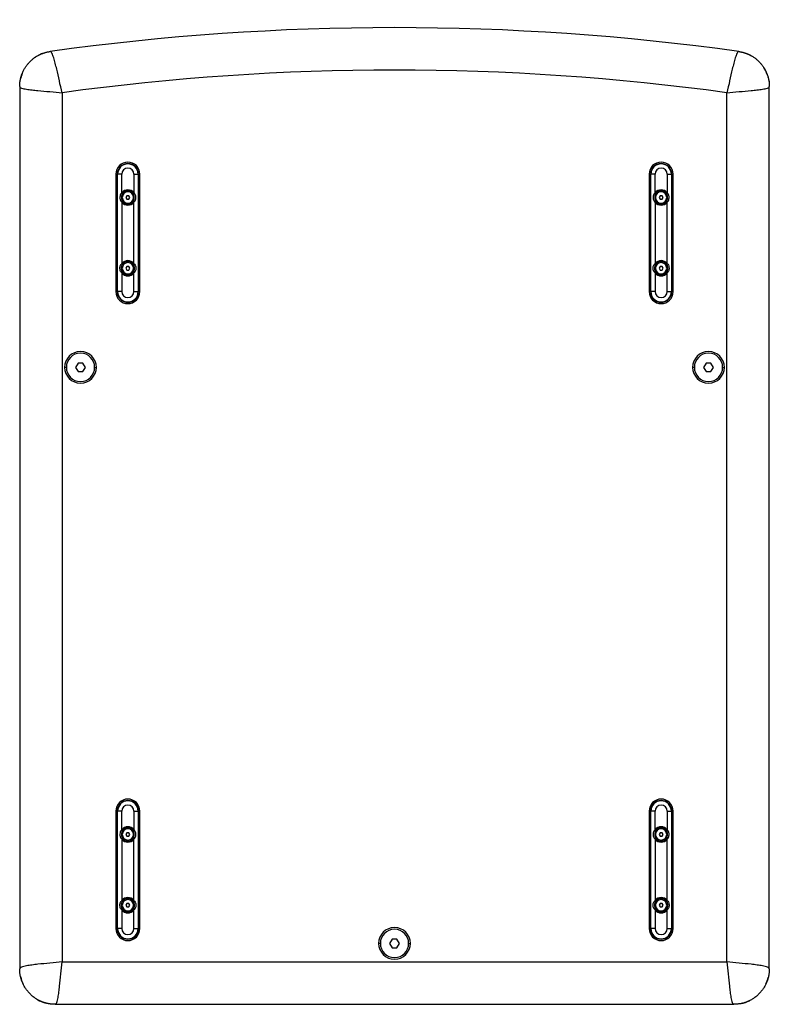
# Model space of a CAD drawing. Units: millimetres. Extents: x -1315 to 3138, y 608 to 3807.
# Drawn here: x 105 to 635, y 616 to 1312 of the extents above; entities that cross this region are included whole.
import ezdxf

# ---------------------------------------------------------------- set-up
doc = ezdxf.new("R2010")
doc.units = ezdxf.units.MM

msp = doc.modelspace()

# ---------------------------------------------------------------- linework, layer by layer
at = {"color": 7, "linetype": 'Continuous', "lineweight": 25}
for p, q in [((122.183, 1288.559), (122.623, 1288.692)), ((104.619, 1264.673), (104.619, 641.339)), ((134.623, 1260.334), (134.623, 646.317)), ((604.623, 646.317), (604.623, 1260.334)), ((634.627, 641.339), (634.627, 1264.673)), ((172.623, 1202.817), (172.623, 1119.817)), ((173.623, 1119.817), (173.623, 1202.817)), ((173.623, 1202.817), (173.861, 1202.817)), ((173.861, 1119.817), (173.861, 1202.817)), ((176.86, 1202.817), (173.861, 1202.817)), ((176.86, 1189.654), (176.86, 1202.817)), ((185.386, 1202.817), (185.386, 1189.654)), ((185.386, 1202.817), (188.385, 1202.817)), ((188.385, 1202.817), (188.385, 1119.817)), ((188.623, 1202.817), (188.385, 1202.817)), ((188.623, 1202.817), (188.623, 1119.817)), ((189.623, 1119.817), (189.623, 1202.817)), ((549.623, 1202.817), (549.623, 1119.817)), ((550.623, 1119.817), (550.623, 1202.817)), ((550.623, 1202.817), (550.861, 1202.817)), ((550.861, 1119.817), (550.861, 1202.817)), ((553.86, 1202.817), (550.861, 1202.817)), ((553.86, 1189.654), (553.86, 1202.817)), ((562.386, 1202.817), (562.386, 1189.654)), ((562.386, 1202.817), (565.385, 1202.817)), ((565.385, 1202.817), (565.385, 1119.817)), ((565.623, 1202.817), (565.385, 1202.817)), ((565.623, 1202.817), (565.623, 1119.817)), ((566.623, 1119.817), (566.623, 1202.817)), ((181.123, 1190.317), (181.123, 1191.024)), ((185.386, 1189.654), (184.83, 1189.218)), ((558.123, 1190.317), (558.123, 1191.024)), ((562.386, 1189.654), (561.83, 1189.218)), ((176.86, 1182.98), (177.417, 1183.415)), ((176.86, 1182.98), (176.86, 1139.654)), ((180.401, 1187.567), (179.68, 1186.317)), ((179.68, 1186.317), (180.401, 1185.067)), ((181.845, 1187.567), (180.401, 1187.567)), ((180.401, 1185.067), (181.845, 1185.067)), ((182.566, 1186.317), (181.845, 1187.567)), ((181.845, 1185.067), (182.566, 1186.317)), ((185.386, 1139.654), (185.386, 1182.98)), ((553.86, 1182.98), (554.417, 1183.415)), ((553.86, 1182.98), (553.86, 1139.654)), ((557.401, 1187.567), (556.68, 1186.317)), ((556.68, 1186.317), (557.401, 1185.067)), ((558.845, 1187.567), (557.401, 1187.567)), ((557.401, 1185.067), (558.845, 1185.067)), ((559.566, 1186.317), (558.845, 1187.567)), ((558.845, 1185.067), (559.566, 1186.317)), ((562.386, 1139.654), (562.386, 1182.98)), ((181.123, 1182.317), (181.123, 1181.61)), ((558.123, 1182.317), (558.123, 1181.61)), ((181.123, 1140.317), (181.123, 1141.024)), ((558.123, 1140.317), (558.123, 1141.024)), ((176.86, 1139.654), (177.417, 1139.218)), ((180.401, 1137.567), (179.68, 1136.317)), ((179.68, 1136.317), (180.401, 1135.067)), ((181.845, 1137.567), (180.401, 1137.567)), ((180.401, 1135.067), (181.845, 1135.067)), ((182.566, 1136.317), (181.845, 1137.567)), ((181.845, 1135.067), (182.566, 1136.317)), ((553.86, 1139.654), (554.417, 1139.218)), ((557.401, 1137.567), (556.68, 1136.317)), ((556.68, 1136.317), (557.401, 1135.067)), ((558.845, 1137.567), (557.401, 1137.567)), ((557.401, 1135.067), (558.845, 1135.067)), ((559.566, 1136.317), (558.845, 1137.567)), ((558.845, 1135.067), (559.566, 1136.317)), ((176.86, 1132.98), (176.86, 1119.817)), ((181.123, 1132.317), (181.123, 1131.61)), ((185.386, 1132.98), (184.83, 1133.415)), ((185.386, 1119.817), (185.386, 1132.98)), ((553.86, 1132.98), (553.86, 1119.817)), ((558.123, 1132.317), (558.123, 1131.61)), ((562.386, 1132.98), (561.83, 1133.415)), ((562.386, 1119.817), (562.386, 1132.98)), ((173.623, 1119.817), (173.861, 1119.817)), ((176.86, 1119.817), (173.861, 1119.817)), ((185.386, 1119.817), (188.385, 1119.817)), ((188.623, 1119.817), (188.385, 1119.817)), ((550.623, 1119.817), (550.861, 1119.817)), ((553.86, 1119.817), (550.861, 1119.817)), ((562.386, 1119.817), (565.385, 1119.817)), ((565.623, 1119.817), (565.385, 1119.817)), ((137.623, 1066.317), (136.423, 1066.317)), ((145.891, 1069.317), (144.159, 1066.317)), ((144.159, 1066.317), (145.891, 1063.317)), ((149.355, 1069.317), (145.891, 1069.317)), ((151.087, 1066.317), (149.355, 1069.317)), ((149.355, 1063.317), (151.087, 1066.317)), ((157.623, 1066.317), (158.823, 1066.317)), ((581.623, 1066.317), (580.423, 1066.317)), ((589.891, 1069.317), (588.159, 1066.317)), ((588.159, 1066.317), (589.891, 1063.317)), ((593.355, 1069.317), (589.891, 1069.317)), ((595.087, 1066.317), (593.355, 1069.317)), ((593.355, 1063.317), (595.087, 1066.317)), ((601.623, 1066.317), (602.823, 1066.317)), ((145.891, 1063.317), (149.355, 1063.317)), ((589.891, 1063.317), (593.355, 1063.317)), ((172.623, 752.817), (172.623, 669.817)), ((173.623, 669.817), (173.623, 752.817)), ((173.623, 752.817), (173.861, 752.817)), ((173.861, 669.817), (173.861, 752.817)), ((176.86, 752.817), (173.861, 752.817)), ((176.86, 739.654), (176.86, 752.817)), ((185.386, 752.817), (185.386, 739.654)), ((185.386, 752.817), (188.385, 752.817)), ((188.385, 752.817), (188.385, 669.817)), ((188.623, 752.817), (188.385, 752.817)), ((188.623, 752.817), (188.623, 669.817)), ((189.623, 669.817), (189.623, 752.817)), ((549.623, 752.817), (549.623, 669.817)), ((550.623, 669.817), (550.623, 752.817)), ((550.623, 752.817), (550.861, 752.817)), ((550.861, 669.817), (550.861, 752.817)), ((553.86, 752.817), (550.861, 752.817)), ((553.86, 739.654), (553.86, 752.817)), ((562.386, 752.817), (562.386, 739.654)), ((562.386, 752.817), (565.385, 752.817)), ((565.385, 752.817), (565.385, 669.817)), ((565.623, 752.817), (565.385, 752.817)), ((565.623, 752.817), (565.623, 669.817)), ((566.623, 669.817), (566.623, 752.817)), ((180.401, 737.567), (179.68, 736.317)), ((181.845, 737.567), (180.401, 737.567)), ((181.123, 740.317), (181.123, 741.024)), ((182.566, 736.317), (181.845, 737.567)), ((185.386, 739.654), (184.83, 739.218)), ((557.401, 737.567), (556.68, 736.317)), ((558.845, 737.567), (557.401, 737.567)), ((558.123, 740.317), (558.123, 741.024)), ((559.566, 736.317), (558.845, 737.567)), ((562.386, 739.654), (561.83, 739.218)), ((176.86, 732.98), (177.417, 733.415)), ((176.86, 732.98), (176.86, 689.654)), ((179.68, 736.317), (180.401, 735.067)), ((180.401, 735.067), (181.845, 735.067)), ((181.123, 732.317), (181.123, 731.61)), ((181.845, 735.067), (182.566, 736.317)), ((185.386, 689.654), (185.386, 732.98)), ((553.86, 732.98), (554.417, 733.415)), ((553.86, 732.98), (553.86, 689.654)), ((556.68, 736.317), (557.401, 735.067)), ((557.401, 735.067), (558.845, 735.067)), ((558.123, 732.317), (558.123, 731.61)), ((558.845, 735.067), (559.566, 736.317)), ((562.386, 689.654), (562.386, 732.98)), ((176.86, 689.654), (177.417, 689.218)), ((181.123, 690.317), (181.123, 691.024)), ((553.86, 689.654), (554.417, 689.218)), ((558.123, 690.317), (558.123, 691.024)), ((176.86, 682.98), (176.86, 669.817)), ((180.401, 687.567), (179.68, 686.317)), ((179.68, 686.317), (180.401, 685.067)), ((181.845, 687.567), (180.401, 687.567)), ((180.401, 685.067), (181.845, 685.067)), ((181.123, 682.317), (181.123, 681.61)), ((182.566, 686.317), (181.845, 687.567)), ((181.845, 685.067), (182.566, 686.317)), ((185.386, 682.98), (184.83, 683.415)), ((185.386, 669.817), (185.386, 682.98)), ((553.86, 682.98), (553.86, 669.817)), ((557.401, 687.567), (556.68, 686.317)), ((556.68, 686.317), (557.401, 685.067)), ((558.845, 687.567), (557.401, 687.567)), ((557.401, 685.067), (558.845, 685.067)), ((558.123, 682.317), (558.123, 681.61)), ((559.566, 686.317), (558.845, 687.567)), ((558.845, 685.067), (559.566, 686.317)), ((562.386, 682.98), (561.83, 683.415)), ((562.386, 669.817), (562.386, 682.98)), ((173.623, 669.817), (173.861, 669.817)), ((176.86, 669.817), (173.861, 669.817)), ((185.386, 669.817), (188.385, 669.817)), ((188.623, 669.817), (188.385, 669.817)), ((550.623, 669.817), (550.861, 669.817)), ((553.86, 669.817), (550.861, 669.817)), ((562.386, 669.817), (565.385, 669.817)), ((565.623, 669.817), (565.385, 669.817)), ((367.891, 662.317), (366.159, 659.317)), ((371.355, 662.317), (367.891, 662.317)), ((373.087, 659.317), (371.355, 662.317)), ((359.623, 659.317), (358.423, 659.317)), ((366.159, 659.317), (367.891, 656.317)), ((367.891, 656.317), (371.355, 656.317)), ((371.355, 656.317), (373.087, 659.317)), ((379.623, 659.317), (380.823, 659.317)), ((134.623, 646.317), (604.623, 646.317)), ((116.793, 619.86), (118.623, 618.867)), ((621.189, 619.153), (620.623, 618.867)), ((129.645, 616.313), (609.601, 616.313)), ((129.649, 616.311), (609.597, 616.311))]:
    msp.add_line(p, q, dxfattribs=at)
at = {"color": 7, "linetype": 'Continuous', "lineweight": 25, "flags": 128}
for points in [[(616.623, 1288.692), (619.645, 1287.595), (621.834, 1286.507)], [(633.464, 1272.217), (633.799, 1271.056), (634.412, 1267.934)], [(176.86, 1189.654), (176.937, 1189.594), (177.013, 1189.534), (177.088, 1189.475), (177.161, 1189.418), (177.231, 1189.364), (177.297, 1189.312), (177.359, 1189.263), (177.417, 1189.218)], [(553.86, 1189.654), (553.937, 1189.594), (554.013, 1189.534), (554.088, 1189.475), (554.161, 1189.418), (554.231, 1189.364), (554.297, 1189.312), (554.359, 1189.263), (554.417, 1189.218)], [(185.386, 1182.98), (185.309, 1183.04), (185.233, 1183.1), (185.158, 1183.159), (185.085, 1183.216), (185.015, 1183.27), (184.949, 1183.322), (184.887, 1183.371), (184.83, 1183.415)], [(562.386, 1182.98), (562.309, 1183.04), (562.233, 1183.1), (562.158, 1183.159), (562.085, 1183.216), (562.015, 1183.27), (561.949, 1183.322), (561.887, 1183.371), (561.83, 1183.415)], [(185.386, 1139.654), (185.309, 1139.594), (185.233, 1139.534), (185.158, 1139.475), (185.085, 1139.418), (185.015, 1139.364), (184.949, 1139.312), (184.887, 1139.263), (184.83, 1139.218)], [(562.386, 1139.654), (562.309, 1139.594), (562.233, 1139.534), (562.158, 1139.475), (562.085, 1139.418), (562.015, 1139.364), (561.949, 1139.312), (561.887, 1139.263), (561.83, 1139.218)], [(176.86, 1132.98), (176.937, 1133.04), (177.013, 1133.1), (177.088, 1133.159), (177.161, 1133.216), (177.231, 1133.27), (177.297, 1133.322), (177.359, 1133.371), (177.417, 1133.415)], [(553.86, 1132.98), (553.937, 1133.04), (554.013, 1133.1), (554.088, 1133.159), (554.161, 1133.216), (554.231, 1133.27), (554.297, 1133.322), (554.359, 1133.371), (554.417, 1133.415)], [(176.86, 739.654), (176.937, 739.594), (177.013, 739.534), (177.088, 739.475), (177.161, 739.418), (177.231, 739.364), (177.297, 739.312), (177.359, 739.263), (177.417, 739.218)], [(553.86, 739.654), (553.937, 739.594), (554.013, 739.534), (554.088, 739.475), (554.161, 739.418), (554.231, 739.364), (554.297, 739.312), (554.359, 739.263), (554.417, 739.218)], [(185.386, 732.98), (185.309, 733.04), (185.233, 733.1), (185.158, 733.159), (185.085, 733.216), (185.015, 733.27), (184.949, 733.322), (184.887, 733.371), (184.83, 733.415)], [(562.386, 732.98), (562.309, 733.04), (562.233, 733.1), (562.158, 733.159), (562.085, 733.216), (562.015, 733.27), (561.949, 733.322), (561.887, 733.371), (561.83, 733.415)], [(185.386, 689.654), (185.309, 689.594), (185.233, 689.534), (185.158, 689.475), (185.085, 689.418), (185.015, 689.364), (184.949, 689.312), (184.887, 689.263), (184.83, 689.218)], [(562.386, 689.654), (562.309, 689.594), (562.233, 689.534), (562.158, 689.475), (562.085, 689.418), (562.015, 689.364), (561.949, 689.312), (561.887, 689.263), (561.83, 689.218)], [(176.86, 682.98), (176.937, 683.04), (177.013, 683.1), (177.088, 683.159), (177.161, 683.216), (177.231, 683.27), (177.297, 683.322), (177.359, 683.371), (177.417, 683.415)], [(553.86, 682.98), (553.937, 683.04), (554.013, 683.1), (554.088, 683.159), (554.161, 683.216), (554.231, 683.27), (554.297, 683.322), (554.359, 683.371), (554.417, 683.415)]]:
    msp.add_lwpolyline(points, dxfattribs=at)
at = {"color": 7, "linetype": 'Continuous', "lineweight": 25}
for centre, radius, start, end in [((129.623, 1264.692), 25, 108.731056, 125.559322), ((129.623, 1264.692), 25, 155.115688, 166.24407), ((369.623, -459.308), 1735.625, 82.21837, 97.78163), ((609.623, 1264.692), 25, 19.924011, 32.339109), ((181.123, 1202.817), 8.5, 0, 180), ((558.123, 1202.817), 8.5, 0, 180), ((181.123, 1202.817), 7.5, 0, 180), ((181.123, 1202.817), 7.262, 0, 180), ((181.123, 1202.817), 4.263, 0, 180), ((558.123, 1202.817), 7.5, 0, 180), ((558.123, 1202.817), 7.262, 0, 180), ((558.123, 1202.817), 4.263, 0, 180), ((181.123, 1186.317), 5.414, 38.053301, 141.946882), ((181.123, 1186.317), 4, 0, 180), ((181.123, 1186.317), 4.707, 90, 141.945713), ((181.123, 1186.317), 4.707, 38.054287, 90), ((558.123, 1186.317), 5.414, 38.053301, 141.946882), ((558.123, 1186.317), 4, 0, 180), ((558.123, 1186.317), 4.707, 90, 141.945713), ((558.123, 1186.317), 4.707, 38.054287, 90), ((181.123, 1186.317), 5.414, 218.053301, 321.946882), ((181.123, 1186.317), 4, 180, 0), ((181.123, 1186.317), 4.707, 218.054287, 270), ((181.123, 1186.317), 4.707, 270, 321.945713), ((558.123, 1186.317), 5.414, 218.053301, 321.946882), ((558.123, 1186.317), 4, 180, 0), ((558.123, 1186.317), 4.707, 218.054287, 270), ((558.123, 1186.317), 4.707, 270, 321.945713), ((181.123, 1136.317), 5.414, 38.053118, 141.946699), ((181.123, 1136.317), 4.707, 90, 141.945713), ((181.123, 1136.317), 4.707, 38.054287, 90), ((558.123, 1136.317), 5.414, 38.053118, 141.946699), ((558.123, 1136.317), 4.707, 90, 141.945713), ((558.123, 1136.317), 4.707, 38.054287, 90), ((181.123, 1136.317), 4, 0, 180), ((181.123, 1136.317), 4, 180, 0), ((558.123, 1136.317), 4, 0, 180), ((558.123, 1136.317), 4, 180, 0), ((181.123, 1136.317), 5.414, 218.053118, 321.946699), ((181.123, 1136.317), 4.707, 218.054287, 270), ((181.123, 1136.317), 4.707, 270, 321.945713), ((558.123, 1136.317), 5.414, 218.053118, 321.946699), ((558.123, 1136.317), 4.707, 218.054287, 270), ((558.123, 1136.317), 4.707, 270, 321.945713), ((181.123, 1119.817), 8.5, 180, 0), ((181.123, 1119.817), 7.5, 180, 0), ((181.123, 1119.817), 7.262, 180, 0), ((181.123, 1119.817), 4.263, 180, 0), ((558.123, 1119.817), 8.5, 180, 0), ((558.123, 1119.817), 7.5, 180, 0), ((558.123, 1119.817), 7.262, 180, 0), ((558.123, 1119.817), 4.263, 180, 0), ((147.623, 1066.317), 11.2, 0, 180), ((147.623, 1066.317), 10, 0, 180), ((591.623, 1066.317), 11.2, 0, 180), ((591.623, 1066.317), 10, 0, 180), ((147.623, 1066.317), 11.2, 180, 0), ((147.623, 1066.317), 10, 180, 0), ((591.623, 1066.317), 11.2, 180, 0), ((591.623, 1066.317), 10, 180, 0), ((181.123, 752.817), 8.5, 0, 180), ((181.123, 752.817), 7.5, 0, 180), ((181.123, 752.817), 7.262, 0, 180), ((558.123, 752.817), 8.5, 0, 180), ((558.123, 752.817), 7.5, 0, 180), ((558.123, 752.817), 7.262, 0, 180), ((181.123, 752.817), 4.263, 0, 180), ((558.123, 752.817), 4.263, 0, 180), ((181.123, 736.317), 5.414, 38.053301, 141.946882), ((181.123, 736.317), 4, 0, 180), ((181.123, 736.317), 4.707, 90, 141.945713), ((181.123, 736.317), 4.707, 38.054287, 90), ((558.123, 736.317), 5.414, 38.053301, 141.946882), ((558.123, 736.317), 4, 0, 180), ((558.123, 736.317), 4.707, 90, 141.945713), ((558.123, 736.317), 4.707, 38.054287, 90), ((181.123, 736.317), 5.414, 218.053301, 321.946882), ((181.123, 736.317), 4, 180, 0), ((181.123, 736.317), 4.707, 218.054287, 270), ((181.123, 736.317), 4.707, 270, 321.945713), ((558.123, 736.317), 5.414, 218.053301, 321.946882), ((558.123, 736.317), 4, 180, 0), ((558.123, 736.317), 4.707, 218.054287, 270), ((558.123, 736.317), 4.707, 270, 321.945713), ((181.123, 686.317), 5.414, 38.053118, 141.946699), ((181.123, 686.317), 4, 0, 180), ((181.123, 686.317), 4.707, 90, 141.945713), ((181.123, 686.317), 4.707, 38.054287, 90), ((558.123, 686.317), 5.414, 38.053118, 141.946699), ((558.123, 686.317), 4, 0, 180), ((558.123, 686.317), 4.707, 90, 141.945713), ((558.123, 686.317), 4.707, 38.054287, 90), ((181.123, 686.317), 5.414, 218.053118, 321.946699), ((181.123, 686.317), 4, 180, 0), ((181.123, 686.317), 4.707, 218.054287, 270), ((181.123, 686.317), 4.707, 270, 321.945713), ((558.123, 686.317), 5.414, 218.053118, 321.946699), ((558.123, 686.317), 4, 180, 0), ((558.123, 686.317), 4.707, 218.054287, 270), ((558.123, 686.317), 4.707, 270, 321.945713), ((181.123, 669.817), 8.5, 180, 0), ((181.123, 669.817), 7.5, 180, 0), ((181.123, 669.817), 7.262, 180, 0), ((181.123, 669.817), 4.263, 180, 0), ((369.623, 659.317), 11.2, 0, 180), ((369.623, 659.317), 10, 0, 180), ((558.123, 669.817), 8.5, 180, 0), ((558.123, 669.817), 7.5, 180, 0), ((558.123, 669.817), 7.262, 180, 0), ((558.123, 669.817), 4.263, 180, 0), ((369.623, 659.317), 11.2, 180, 0), ((369.623, 659.317), 10, 180, 0), ((129.623, 641.317), 25, 192.316386, 206.029591), ((609.623, 641.317), 25, 334.835939, 346.075846), ((129.623, 641.317), 25, 243.896119, 256.055645), ((609.623, 641.317), 25, 281.708084, 296.103881)]:
    msp.add_arc(centre, radius, start, end, dxfattribs=at)
msp.add_open_spline([(613.071, 1289.456), (451.555, 1311.941), (287.691, 1311.941), (126.176, 1289.456)], degree=3, dxfattribs=at)
for points, knots in [([(104.623, 1264.692), (104.624, 1264.857), (104.626, 1265.188), (104.641, 1265.686), (104.666, 1266.188), (104.702, 1266.694), (104.748, 1267.202), (104.805, 1267.714), (104.873, 1268.228), (104.952, 1268.744), (105.043, 1269.263), (105.145, 1269.783), (105.259, 1270.305), (105.386, 1270.828), (105.525, 1271.352), (105.676, 1271.877), (105.84, 1272.402), (106.016, 1272.927), (106.393, 1273.969), (107.045, 1275.504), (108.098, 1277.472), (109.332, 1279.354), (110.74, 1281.128), (112.302, 1282.766), (113.995, 1284.248), (115.8, 1285.562), (117.372, 1286.505), (118.646, 1287.161), (119.586, 1287.596), (120.531, 1287.987), (121.477, 1288.335), (122.424, 1288.64), (123.368, 1288.903), (124.309, 1289.126), (125.243, 1289.313), (125.867, 1289.407), (126.176, 1289.453)], [0, 0, 0, 0, 0.0138395, 0.0277872, 0.0418432, 0.0560077, 0.0702806, 0.084662, 0.0991521, 0.1137509, 0.1284585, 0.143275, 0.1582005, 0.1732349, 0.1883784, 0.2036311, 0.2189929, 0.2344641, 0.2500446, 0.3117367, 0.373959, 0.4367151, 0.5000083, 0.5632457, 0.6259829, 0.6882233, 0.7499703, 0.7792813, 0.8082088, 0.8367531, 0.8649147, 0.8926942, 0.9200919, 0.9471084, 0.9737443, 1, 1, 1, 1]), ([(134.623, 1260.334), (133.902, 1263.112), (132.652, 1268.716), (131.125, 1275.706), (129.804, 1281.167), (128.894, 1284.445), (128.082, 1286.803), (127.428, 1288.307), (126.755, 1289.306), (126.353, 1289.478), (126.176, 1289.453)], [0, 0, 0, 0, 0.25, 0.5, 0.625, 0.75, 0.8125, 0.875, 0.9375, 1, 1, 1, 1]), ([(613.07, 1289.453), (612.893, 1289.478), (612.491, 1289.306), (611.818, 1288.307), (611.164, 1286.803), (610.352, 1284.445), (609.442, 1281.167), (608.121, 1275.706), (606.594, 1268.716), (605.344, 1263.112), (604.623, 1260.334)], [0, 0, 0, 0, 0.0625, 0.125, 0.1875, 0.25, 0.375, 0.5, 0.75, 1, 1, 1, 1]), ([(613.07, 1289.453), (613.233, 1289.429), (613.561, 1289.382), (614.054, 1289.298), (614.548, 1289.204), (615.044, 1289.099), (615.541, 1288.983), (616.04, 1288.856), (616.54, 1288.718), (617.041, 1288.568), (617.542, 1288.407), (618.043, 1288.233), (618.544, 1288.048), (619.044, 1287.851), (619.544, 1287.641), (620.043, 1287.419), (620.54, 1287.184), (621.035, 1286.937), (622.015, 1286.421), (623.446, 1285.562), (625.251, 1284.248), (626.944, 1282.766), (628.506, 1281.128), (629.914, 1279.354), (631.148, 1277.472), (632.201, 1275.504), (632.918, 1273.817), (633.391, 1272.465), (633.693, 1271.473), (633.95, 1270.484), (634.164, 1269.498), (634.335, 1268.518), (634.466, 1267.547), (634.557, 1266.585), (634.613, 1265.634), (634.62, 1265.004), (634.623, 1264.692)], [0, 0, 0, 0, 0.013853, 0.0278125, 0.0418787, 0.0560516, 0.0703313, 0.0847178, 0.0992113, 0.1138119, 0.1285195, 0.1433343, 0.1582563, 0.1732857, 0.1884225, 0.2036667, 0.2190184, 0.2344777, 0.2500446, 0.3117882, 0.3740278, 0.4367667, 0.5000083, 0.5632973, 0.6260517, 0.6882749, 0.7499703, 0.7793055, 0.8082511, 0.8368075, 0.8649752, 0.8927546, 0.9201462, 0.9471507, 0.9737684, 1, 1, 1, 1]), ([(104.623, 1264.692), (104.623, 1264.514), (104.849, 1264.143), (105.932, 1263.619), (107.512, 1263.181), (109.959, 1262.705), (113.33, 1262.256), (118.92, 1261.697), (126.052, 1261.142), (131.773, 1260.669), (134.623, 1260.334)], [0, 0, 0, 0, 0.0625, 0.125, 0.1875, 0.25, 0.375, 0.5, 0.75, 1, 1, 1, 1]), ([(604.623, 1260.334), (607.473, 1260.669), (613.194, 1261.142), (620.326, 1261.697), (625.916, 1262.256), (629.287, 1262.705), (631.734, 1263.181), (633.314, 1263.619), (634.397, 1264.143), (634.623, 1264.514), (634.623, 1264.692)], [0, 0, 0, 0, 0.25, 0.5, 0.625, 0.75, 0.8125, 0.875, 0.9375, 1, 1, 1, 1]), ([(176.86, 1189.654), (176.55, 1189.315), (175.943, 1188.652), (175.487, 1187.247), (175.427, 1185.861), (175.717, 1184.647), (176.146, 1183.714), (176.617, 1183.23), (176.86, 1182.98)], [0, 0, 0, 0, 0.1831356, 0.3584086, 0.5881677, 0.7299343, 0.8606822, 1, 1, 1, 1]), ([(185.386, 1182.98), (185.696, 1183.319), (186.303, 1183.982), (186.759, 1185.387), (186.819, 1186.773), (186.529, 1187.987), (186.1, 1188.92), (185.629, 1189.404), (185.386, 1189.654)], [0, 0, 0, 0, 0.1831356, 0.3584086, 0.5881677, 0.7299343, 0.8606822, 1, 1, 1, 1]), ([(553.86, 1189.654), (553.55, 1189.315), (552.943, 1188.652), (552.487, 1187.247), (552.427, 1185.861), (552.717, 1184.647), (553.146, 1183.714), (553.617, 1183.23), (553.86, 1182.98)], [0, 0, 0, 0, 0.1831356, 0.3584086, 0.5881677, 0.7299343, 0.8606822, 1, 1, 1, 1]), ([(562.386, 1182.98), (562.696, 1183.319), (563.303, 1183.982), (563.759, 1185.387), (563.819, 1186.773), (563.529, 1187.987), (563.1, 1188.92), (562.629, 1189.404), (562.386, 1189.654)], [0, 0, 0, 0, 0.1831356, 0.3584086, 0.5881677, 0.7299343, 0.8606822, 1, 1, 1, 1]), ([(177.417, 1189.218), (177.288, 1189.021), (177.095, 1188.724), (176.945, 1188.32), (176.706, 1187.548), (176.578, 1186.301), (176.742, 1184.923), (177.048, 1183.983), (177.294, 1183.604), (177.417, 1183.415)], [0, 0, 0, 0, 0.115225, 0.1733957, 0.212221, 0.514687, 0.7789031, 0.8899627, 1, 1, 1, 1]), ([(184.83, 1183.415), (184.958, 1183.613), (185.151, 1183.91), (185.301, 1184.314), (185.54, 1185.086), (185.668, 1186.333), (185.504, 1187.711), (185.198, 1188.651), (184.952, 1189.03), (184.83, 1189.218)], [0, 0, 0, 0, 0.115225, 0.1733957, 0.212221, 0.514687, 0.7789031, 0.8899627, 1, 1, 1, 1]), ([(554.417, 1189.218), (554.288, 1189.021), (554.095, 1188.724), (553.945, 1188.32), (553.706, 1187.548), (553.578, 1186.301), (553.742, 1184.923), (554.048, 1183.983), (554.294, 1183.604), (554.417, 1183.415)], [0, 0, 0, 0, 0.115225, 0.1733957, 0.212221, 0.514687, 0.7789031, 0.8899627, 1, 1, 1, 1]), ([(561.83, 1183.415), (561.958, 1183.613), (562.151, 1183.91), (562.301, 1184.314), (562.54, 1185.086), (562.668, 1186.333), (562.504, 1187.711), (562.198, 1188.651), (561.952, 1189.03), (561.83, 1189.218)], [0, 0, 0, 0, 0.115225, 0.1733957, 0.212221, 0.514687, 0.7789031, 0.8899627, 1, 1, 1, 1]), ([(176.86, 1132.98), (176.55, 1133.319), (175.943, 1133.982), (175.487, 1135.387), (175.427, 1136.773), (175.717, 1137.987), (176.146, 1138.92), (176.617, 1139.404), (176.86, 1139.654)], [0, 0, 0, 0, 0.1831356, 0.3584086, 0.5881677, 0.7299343, 0.8606822, 1, 1, 1, 1]), ([(177.417, 1133.415), (177.289, 1133.613), (177.053, 1133.977), (176.906, 1134.427), (176.696, 1135.208), (176.582, 1136.373), (176.742, 1137.711), (177.048, 1138.651), (177.294, 1139.03), (177.417, 1139.218)], [0, 0, 0, 0, 0.115204, 0.2121271, 0.2321813, 0.5147755, 0.7789434, 0.8899828, 1, 1, 1, 1]), ([(184.83, 1139.218), (184.957, 1139.021), (185.193, 1138.657), (185.34, 1138.207), (185.55, 1137.426), (185.665, 1136.261), (185.504, 1134.923), (185.198, 1133.983), (184.952, 1133.604), (184.83, 1133.415)], [0, 0, 0, 0, 0.115204, 0.2121271, 0.2321813, 0.5147755, 0.7789434, 0.8899828, 1, 1, 1, 1]), ([(185.386, 1139.654), (185.696, 1139.315), (186.303, 1138.652), (186.759, 1137.247), (186.819, 1135.861), (186.529, 1134.647), (186.1, 1133.714), (185.629, 1133.23), (185.386, 1132.98)], [0, 0, 0, 0, 0.1831356, 0.3584086, 0.5881677, 0.7299343, 0.8606822, 1, 1, 1, 1]), ([(553.86, 1132.98), (553.55, 1133.319), (552.943, 1133.982), (552.487, 1135.387), (552.427, 1136.773), (552.717, 1137.987), (553.146, 1138.92), (553.617, 1139.404), (553.86, 1139.654)], [0, 0, 0, 0, 0.1831356, 0.3584086, 0.5881677, 0.7299343, 0.8606822, 1, 1, 1, 1]), ([(554.417, 1133.415), (554.289, 1133.613), (554.053, 1133.977), (553.906, 1134.427), (553.696, 1135.208), (553.582, 1136.373), (553.742, 1137.711), (554.048, 1138.651), (554.294, 1139.03), (554.417, 1139.218)], [0, 0, 0, 0, 0.115204, 0.2121271, 0.2321813, 0.5147755, 0.7789434, 0.8899828, 1, 1, 1, 1]), ([(561.83, 1139.218), (561.957, 1139.021), (562.193, 1138.657), (562.34, 1138.207), (562.55, 1137.426), (562.665, 1136.261), (562.504, 1134.923), (562.198, 1133.983), (561.952, 1133.604), (561.83, 1133.415)], [0, 0, 0, 0, 0.115204, 0.2121271, 0.2321813, 0.5147755, 0.7789434, 0.8899828, 1, 1, 1, 1]), ([(562.386, 1139.654), (562.696, 1139.315), (563.303, 1138.652), (563.759, 1137.247), (563.819, 1135.861), (563.529, 1134.647), (563.1, 1133.714), (562.629, 1133.23), (562.386, 1132.98)], [0, 0, 0, 0, 0.1831356, 0.3584086, 0.5881677, 0.7299343, 0.8606822, 1, 1, 1, 1]), ([(176.86, 739.654), (176.55, 739.315), (175.943, 738.652), (175.487, 737.247), (175.427, 735.861), (175.717, 734.647), (176.146, 733.714), (176.617, 733.23), (176.86, 732.98)], [0, 0, 0, 0, 0.1831356, 0.3584086, 0.5881677, 0.7299343, 0.8606822, 1, 1, 1, 1]), ([(177.417, 739.218), (177.288, 739.021), (177.095, 738.724), (176.945, 738.32), (176.706, 737.548), (176.578, 736.301), (176.742, 734.923), (177.048, 733.983), (177.294, 733.604), (177.417, 733.415)], [0, 0, 0, 0, 0.11522501, 0.17339575, 0.212221, 0.51468698, 0.77890312, 0.88996274, 1, 1, 1, 1]), ([(184.83, 733.415), (184.958, 733.613), (185.151, 733.91), (185.301, 734.314), (185.54, 735.086), (185.668, 736.333), (185.504, 737.711), (185.198, 738.651), (184.952, 739.03), (184.83, 739.218)], [0, 0, 0, 0, 0.115225, 0.1733957, 0.212221, 0.514687, 0.7789031, 0.8899627, 1, 1, 1, 1]), ([(185.386, 732.98), (185.696, 733.319), (186.303, 733.982), (186.759, 735.387), (186.819, 736.773), (186.529, 737.987), (186.1, 738.92), (185.629, 739.404), (185.386, 739.654)], [0, 0, 0, 0, 0.1831356, 0.3584086, 0.5881677, 0.7299343, 0.8606822, 1, 1, 1, 1]), ([(553.86, 739.654), (553.55, 739.315), (552.943, 738.652), (552.487, 737.247), (552.427, 735.861), (552.717, 734.647), (553.146, 733.714), (553.617, 733.23), (553.86, 732.98)], [0, 0, 0, 0, 0.1831356, 0.3584086, 0.5881677, 0.7299343, 0.8606822, 1, 1, 1, 1]), ([(554.417, 739.218), (554.288, 739.021), (554.095, 738.724), (553.945, 738.32), (553.706, 737.548), (553.578, 736.301), (553.742, 734.923), (554.048, 733.983), (554.294, 733.604), (554.417, 733.415)], [0, 0, 0, 0, 0.11522501, 0.17339575, 0.212221, 0.51468698, 0.77890312, 0.88996274, 1, 1, 1, 1]), ([(561.83, 733.415), (561.958, 733.613), (562.151, 733.91), (562.301, 734.314), (562.54, 735.086), (562.668, 736.333), (562.504, 737.711), (562.198, 738.651), (561.952, 739.03), (561.83, 739.218)], [0, 0, 0, 0, 0.115225, 0.1733957, 0.212221, 0.514687, 0.7789031, 0.8899627, 1, 1, 1, 1]), ([(562.386, 732.98), (562.696, 733.319), (563.303, 733.982), (563.759, 735.387), (563.819, 736.773), (563.529, 737.987), (563.1, 738.92), (562.629, 739.404), (562.386, 739.654)], [0, 0, 0, 0, 0.1831356, 0.3584086, 0.5881677, 0.7299343, 0.8606822, 1, 1, 1, 1]), ([(176.86, 682.98), (176.55, 683.319), (175.943, 683.982), (175.487, 685.387), (175.427, 686.773), (175.717, 687.987), (176.146, 688.92), (176.617, 689.404), (176.86, 689.654)], [0, 0, 0, 0, 0.1831356, 0.3584086, 0.5881677, 0.7299343, 0.8606822, 1, 1, 1, 1]), ([(177.417, 683.415), (177.289, 683.613), (177.053, 683.977), (176.906, 684.427), (176.696, 685.208), (176.582, 686.373), (176.742, 687.711), (177.048, 688.651), (177.294, 689.03), (177.417, 689.218)], [0, 0, 0, 0, 0.115204, 0.2121271, 0.2321813, 0.5147755, 0.7789434, 0.8899828, 1, 1, 1, 1]), ([(184.83, 689.218), (184.957, 689.021), (185.193, 688.657), (185.34, 688.207), (185.55, 687.426), (185.665, 686.261), (185.504, 684.923), (185.198, 683.983), (184.952, 683.604), (184.83, 683.415)], [0, 0, 0, 0, 0.115204, 0.2121271, 0.2321813, 0.5147755, 0.7789434, 0.8899828, 1, 1, 1, 1]), ([(185.386, 689.654), (185.696, 689.315), (186.303, 688.652), (186.759, 687.247), (186.819, 685.861), (186.529, 684.647), (186.1, 683.714), (185.629, 683.23), (185.386, 682.98)], [0, 0, 0, 0, 0.1831356, 0.3584086, 0.5881677, 0.7299343, 0.8606822, 1, 1, 1, 1]), ([(553.86, 682.98), (553.55, 683.319), (552.943, 683.982), (552.487, 685.387), (552.427, 686.773), (552.717, 687.987), (553.146, 688.92), (553.617, 689.404), (553.86, 689.654)], [0, 0, 0, 0, 0.1831356, 0.3584086, 0.5881677, 0.7299343, 0.8606822, 1, 1, 1, 1]), ([(554.417, 683.415), (554.289, 683.613), (554.053, 683.977), (553.906, 684.427), (553.696, 685.208), (553.582, 686.373), (553.742, 687.711), (554.048, 688.651), (554.294, 689.03), (554.417, 689.218)], [0, 0, 0, 0, 0.115204, 0.2121271, 0.2321813, 0.5147755, 0.7789434, 0.8899828, 1, 1, 1, 1]), ([(561.83, 689.218), (561.957, 689.021), (562.193, 688.657), (562.34, 688.207), (562.55, 687.426), (562.665, 686.261), (562.504, 684.923), (562.198, 683.983), (561.952, 683.604), (561.83, 683.415)], [0, 0, 0, 0, 0.115204, 0.2121271, 0.2321813, 0.5147755, 0.7789434, 0.8899828, 1, 1, 1, 1]), ([(562.386, 689.654), (562.696, 689.315), (563.303, 688.652), (563.759, 687.247), (563.819, 685.861), (563.529, 684.647), (563.1, 683.714), (562.629, 683.23), (562.386, 682.98)], [0, 0, 0, 0, 0.1831356, 0.3584086, 0.5881677, 0.7299343, 0.8606822, 1, 1, 1, 1]), ([(134.623, 646.317), (131.77, 645.932), (126.039, 645.387), (118.892, 644.746), (113.295, 644.102), (109.923, 643.586), (107.484, 643.039), (105.914, 642.538), (104.845, 641.941), (104.623, 641.519), (104.623, 641.317)], [0, 0, 0, 0, 0.25, 0.5, 0.625, 0.75, 0.8125, 0.875, 0.9375, 1, 1, 1, 1]), ([(129.623, 616.317), (129.454, 616.318), (129.115, 616.32), (128.605, 616.336), (128.09, 616.362), (127.572, 616.399), (127.05, 616.448), (126.524, 616.508), (125.995, 616.58), (125.464, 616.663), (124.929, 616.76), (124.393, 616.868), (123.854, 616.99), (123.314, 617.124), (122.773, 617.272), (122.231, 617.433), (121.688, 617.607), (121.145, 617.796), (120.602, 617.999), (119.493, 618.443), (117.848, 619.219), (115.746, 620.473), (113.759, 621.942), (111.916, 623.61), (110.248, 625.453), (108.78, 627.44), (107.525, 629.542), (106.683, 631.327), (106.138, 632.725), (105.803, 633.703), (105.513, 634.679), (105.267, 635.652), (105.062, 636.619), (104.898, 637.579), (104.773, 638.53), (104.686, 639.47), (104.633, 640.398), (104.626, 641.012), (104.623, 641.317)], [0, 0, 0, 0, 0.01291652, 0.02594729, 0.0390924, 0.05235195, 0.06572604, 0.07921477, 0.09281824, 0.10653652, 0.12036971, 0.1343179, 0.14838116, 0.16255959, 0.17685326, 0.19126225, 0.20578664, 0.2204265, 0.2351819, 0.25005291, 0.3116744, 0.37387115, 0.43664747, 0.50000756, 0.56336244, 0.62613685, 0.68833499, 0.74996118, 0.77664298, 0.80295068, 0.82888471, 0.85444551, 0.87963355, 0.9044493, 0.92889328, 0.95296602, 0.97666806, 1, 1, 1, 1]), ([(129.623, 616.317), (129.825, 616.317), (130.247, 616.539), (130.844, 617.608), (131.345, 619.178), (131.892, 621.617), (132.408, 624.989), (133.052, 630.586), (133.693, 637.733), (134.238, 643.464), (134.623, 646.317)], [0, 0, 0, 0, 0.0625, 0.125, 0.1875, 0.25, 0.375, 0.5, 0.75, 1, 1, 1, 1]), ([(634.623, 641.317), (634.623, 641.519), (634.401, 641.941), (633.332, 642.538), (631.762, 643.039), (629.323, 643.586), (625.951, 644.102), (620.354, 644.746), (613.207, 645.387), (607.476, 645.932), (604.623, 646.317)], [0, 0, 0, 0, 0.0625, 0.125, 0.1875, 0.25, 0.375, 0.5, 0.75, 1, 1, 1, 1]), ([(604.623, 646.317), (605.008, 643.464), (605.553, 637.733), (606.194, 630.586), (606.838, 624.989), (607.355, 621.617), (607.901, 619.178), (608.402, 617.608), (608.999, 616.539), (609.421, 616.317), (609.623, 616.317)], [0, 0, 0, 0, 0.25, 0.5, 0.625, 0.75, 0.8125, 0.875, 0.9375, 1, 1, 1, 1]), ([(634.623, 641.317), (634.622, 641.148), (634.62, 640.809), (634.604, 640.299), (634.578, 639.784), (634.541, 639.266), (634.492, 638.744), (634.432, 638.218), (634.36, 637.689), (634.277, 637.158), (634.18, 636.623), (634.072, 636.087), (633.951, 635.548), (633.816, 635.008), (633.668, 634.467), (633.507, 633.925), (633.333, 633.382), (633.144, 632.839), (632.941, 632.296), (632.497, 631.187), (631.721, 629.542), (630.467, 627.44), (628.998, 625.453), (627.33, 623.61), (625.487, 621.942), (623.5, 620.473), (621.398, 619.219), (619.613, 618.377), (618.215, 617.832), (617.237, 617.497), (616.261, 617.207), (615.288, 616.961), (614.321, 616.756), (613.361, 616.592), (612.41, 616.467), (611.47, 616.38), (610.542, 616.327), (609.928, 616.32), (609.623, 616.317)], [0, 0, 0, 0, 0.0129165, 0.0259473, 0.0390924, 0.0523519, 0.065726, 0.0792148, 0.0928182, 0.1065365, 0.1203697, 0.1343179, 0.1483812, 0.1625596, 0.1768533, 0.1912623, 0.2057866, 0.2204265, 0.2351819, 0.2500529, 0.3116744, 0.3738712, 0.4366475, 0.5000076, 0.5633624, 0.6261368, 0.688335, 0.7499612, 0.776643, 0.8029507, 0.8288847, 0.8544455, 0.8796335, 0.9044493, 0.9288933, 0.952966, 0.9766681, 1, 1, 1, 1])]:
    msp.add_open_spline(points, degree=3, knots=knots, dxfattribs=at)

doc.saveas('drawing.dxf')
